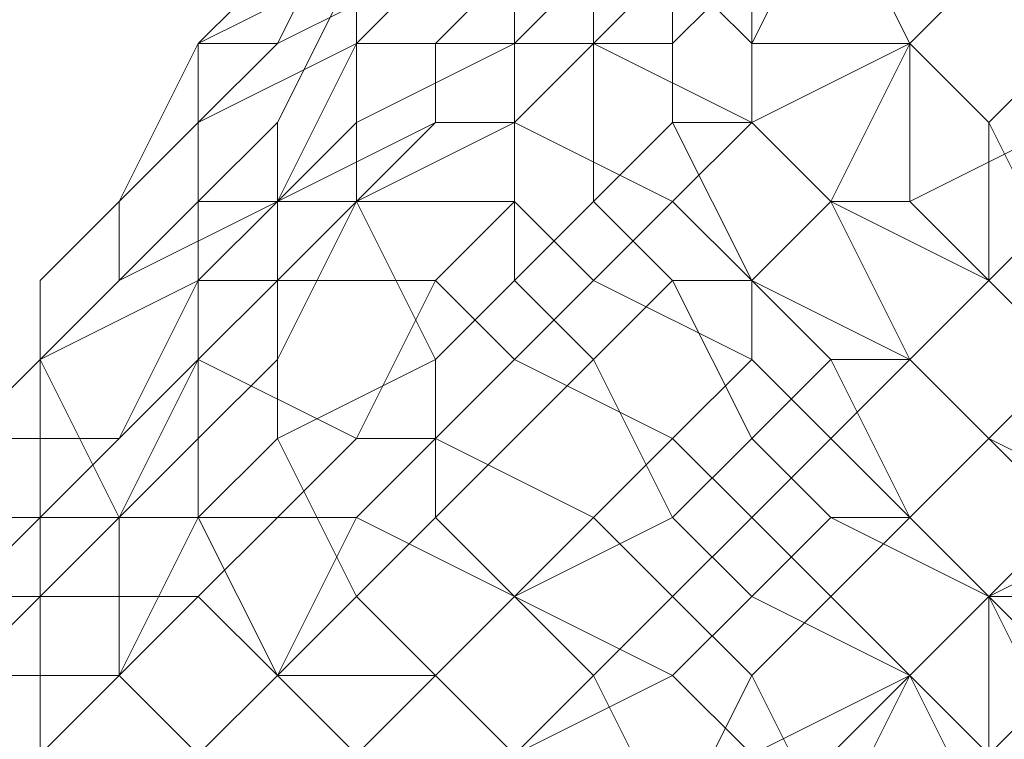
# Model space of a CAD drawing. Units: inches. Extents: x 22727 to 33138, y -4671 to 5129.
# Drawn here: x 25695 to 25744, y 2646 to 2681 of the extents above; entities that cross this region are included whole.
import ezdxf

# ---------------------------------------------------------------- set-up
doc = ezdxf.new("R2010")
doc.units = ezdxf.units.IN
doc.header["$MEASUREMENT"] = 0
doc.layers.add('МАФЫ НАШИ', color=250, linetype='Continuous', lineweight=25)

# ---------------------------------------------------------------- blocks, each defined once
blk = doc.blocks.new('гншщопрпр')
at = {"layer": 'МАФЫ НАШИ', "lineweight": 13}
for points in [[(25723.383, 2691.558), (25719.494, 2687.669), (25719.494, 2679.89), (25723.383, 2683.779)], [(25723.383, 2691.558), (25719.494, 2687.669), (25719.494, 2679.89), (25723.383, 2683.779)], [(25711.715, 2687.669), (25707.826, 2683.779), (25703.937, 2679.89), (25711.715, 2683.779)], [(25711.715, 2687.669), (25707.826, 2679.89), (25703.937, 2679.89), (25707.826, 2683.779)], [(25711.715, 2687.669), (25707.826, 2683.779), (25703.937, 2679.89), (25711.715, 2683.779)], [(25711.715, 2687.669), (25707.826, 2679.89), (25703.937, 2679.89), (25707.826, 2683.779)], [(25715.605, 2687.669), (25711.715, 2683.779), (25707.826, 2676.001), (25711.715, 2683.779)], [(25719.494, 2687.669), (25715.605, 2683.779), (25707.826, 2679.89), (25711.715, 2687.669)], [(25715.605, 2687.669), (25711.715, 2683.779), (25707.826, 2676.001), (25711.715, 2683.779)], [(25719.494, 2687.669), (25715.605, 2683.779), (25707.826, 2679.89), (25711.715, 2687.669)], [(25719.494, 2687.669), (25711.715, 2683.779), (25711.715, 2676.001), (25719.494, 2679.89)], [(25719.494, 2687.669), (25711.715, 2683.779), (25711.715, 2676.001), (25719.494, 2679.89)], [(25727.272, 2687.669), (25723.383, 2683.779), (25723.383, 2679.89), (25727.272, 2679.89)], [(25727.272, 2687.669), (25723.383, 2683.779), (25723.383, 2679.89), (25727.272, 2679.89)], [(25731.162, 2687.669), (25727.272, 2687.669), (25727.272, 2679.89), (25731.162, 2683.779)], [(25735.051, 2687.669), (25731.162, 2679.89), (25727.272, 2683.779), (25731.162, 2687.669)], [(25731.162, 2687.669), (25727.272, 2687.669), (25727.272, 2679.89), (25731.162, 2683.779)], [(25735.051, 2687.669), (25731.162, 2679.89), (25727.272, 2683.779), (25731.162, 2687.669)], [(25735.051, 2687.669), (25731.162, 2683.779), (25731.162, 2676.001), (25738.94, 2679.89)], [(25742.83, 2683.779), (25738.94, 2679.89), (25731.162, 2679.89), (25735.051, 2687.669)], [(25735.051, 2687.669), (25731.162, 2683.779), (25731.162, 2676.001), (25738.94, 2679.89)], [(25742.83, 2683.779), (25738.94, 2679.89), (25731.162, 2679.89), (25735.051, 2687.669)], [(25742.83, 2687.669), (25735.051, 2687.669), (25738.94, 2679.89), (25742.83, 2683.779)], [(25742.83, 2687.669), (25735.051, 2687.669), (25738.94, 2679.89), (25742.83, 2683.779)], [(25707.826, 2683.779), (25703.937, 2679.89), (25700.047, 2672.111), (25703.937, 2679.89)], [(25707.826, 2683.779), (25703.937, 2679.89), (25700.047, 2672.111), (25703.937, 2679.89)], [(25711.715, 2683.779), (25703.937, 2679.89), (25703.937, 2672.111), (25707.826, 2676.001)], [(25715.605, 2683.779), (25711.715, 2679.89), (25703.937, 2676.001), (25707.826, 2679.89)], [(25711.715, 2683.779), (25703.937, 2679.89), (25703.937, 2672.111), (25707.826, 2676.001)], [(25715.605, 2683.779), (25711.715, 2679.89), (25703.937, 2676.001), (25707.826, 2679.89)], [(25711.715, 2683.779), (25707.826, 2676.001), (25707.826, 2672.111), (25711.715, 2676.001)], [(25711.715, 2683.779), (25707.826, 2676.001), (25707.826, 2672.111), (25711.715, 2676.001)], [(25719.494, 2683.779), (25715.605, 2679.89), (25711.715, 2679.89), (25715.605, 2683.779)], [(25719.494, 2683.779), (25715.605, 2679.89), (25711.715, 2679.89), (25715.605, 2683.779)], [(25727.272, 2683.779), (25723.383, 2679.89), (25715.605, 2679.89), (25719.494, 2683.779)], [(25727.272, 2683.779), (25723.383, 2679.89), (25715.605, 2679.89), (25719.494, 2683.779)], [(25723.383, 2683.779), (25719.494, 2679.89), (25719.494, 2676.001), (25723.383, 2679.89)], [(25723.383, 2683.779), (25719.494, 2679.89), (25719.494, 2676.001), (25723.383, 2679.89)], [(25731.162, 2679.89), (25731.162, 2676.001), (25723.383, 2679.89), (25727.272, 2683.779)], [(25731.162, 2679.89), (25731.162, 2676.001), (25723.383, 2679.89), (25727.272, 2683.779)], [(25731.162, 2683.779), (25727.272, 2679.89), (25727.272, 2676.001), (25731.162, 2676.001)], [(25731.162, 2683.779), (25727.272, 2679.89), (25727.272, 2676.001), (25731.162, 2676.001)], [(25742.83, 2683.779), (25738.94, 2679.89), (25738.94, 2672.111), (25746.719, 2676.001)], [(25746.719, 2679.89), (25742.83, 2676.001), (25738.94, 2679.89), (25742.83, 2683.779)], [(25742.83, 2683.779), (25738.94, 2679.89), (25738.94, 2672.111), (25746.719, 2676.001)], [(25746.719, 2679.89), (25742.83, 2676.001), (25738.94, 2679.89), (25742.83, 2683.779)], [(25703.937, 2679.89), (25700.047, 2672.111), (25696.158, 2668.222), (25700.047, 2672.111)], [(25703.937, 2679.89), (25700.047, 2672.111), (25696.158, 2668.222), (25700.047, 2672.111)], [(25703.937, 2679.89), (25700.047, 2672.111), (25700.047, 2668.222), (25703.937, 2672.111)], [(25707.826, 2679.89), (25703.937, 2676.001), (25700.047, 2672.111), (25703.937, 2679.89)], [(25703.937, 2679.89), (25700.047, 2672.111), (25700.047, 2668.222), (25703.937, 2672.111)], [(25707.826, 2679.89), (25703.937, 2676.001), (25700.047, 2672.111), (25703.937, 2679.89)], [(25711.715, 2679.89), (25707.826, 2672.111), (25703.937, 2672.111), (25703.937, 2676.001)], [(25711.715, 2679.89), (25707.826, 2672.111), (25703.937, 2672.111), (25703.937, 2676.001)], [(25715.605, 2679.89), (25715.605, 2676.001), (25707.826, 2672.111), (25711.715, 2679.89)], [(25715.605, 2679.89), (25715.605, 2676.001), (25707.826, 2672.111), (25711.715, 2679.89)], [(25719.494, 2679.89), (25711.715, 2676.001), (25711.715, 2672.111), (25719.494, 2676.001)], [(25719.494, 2679.89), (25711.715, 2676.001), (25711.715, 2672.111), (25719.494, 2676.001)], [(25723.383, 2679.89), (25719.494, 2676.001), (25715.605, 2676.001), (25715.605, 2679.89)], [(25723.383, 2679.89), (25719.494, 2676.001), (25715.605, 2676.001), (25715.605, 2679.89)], [(25723.383, 2679.89), (25719.494, 2676.001), (25719.494, 2668.222), (25723.383, 2672.111)], [(25731.162, 2676.001), (25727.272, 2672.111), (25719.494, 2676.001), (25723.383, 2679.89)], [(25723.383, 2679.89), (25719.494, 2676.001), (25719.494, 2668.222), (25723.383, 2672.111)], [(25731.162, 2676.001), (25727.272, 2672.111), (25719.494, 2676.001), (25723.383, 2679.89)], [(25727.272, 2679.89), (25723.383, 2679.89), (25723.383, 2672.111), (25727.272, 2676.001)], [(25727.272, 2679.89), (25723.383, 2679.89), (25723.383, 2672.111), (25727.272, 2676.001)], [(25738.94, 2679.89), (25731.162, 2676.001), (25735.051, 2672.111), (25738.94, 2672.111)], [(25738.94, 2679.89), (25735.051, 2672.111), (25731.162, 2676.001), (25731.162, 2679.89)], [(25738.94, 2679.89), (25731.162, 2676.001), (25735.051, 2672.111), (25738.94, 2672.111)], [(25738.94, 2679.89), (25735.051, 2672.111), (25731.162, 2676.001), (25731.162, 2679.89)], [(25742.83, 2676.001), (25742.83, 2668.222), (25735.051, 2672.111), (25738.94, 2679.89)], [(25742.83, 2676.001), (25742.83, 2668.222), (25735.051, 2672.111), (25738.94, 2679.89)], [(25750.608, 2672.111), (25746.719, 2668.222), (25742.83, 2676.001), (25746.719, 2679.89)], [(25750.608, 2672.111), (25746.719, 2668.222), (25742.83, 2676.001), (25746.719, 2679.89)], [(25703.937, 2676.001), (25703.937, 2672.111), (25700.047, 2668.222), (25700.047, 2672.111)], [(25703.937, 2676.001), (25703.937, 2672.111), (25700.047, 2668.222), (25700.047, 2672.111)], [(25707.826, 2676.001), (25703.937, 2672.111), (25703.937, 2668.222), (25707.826, 2672.111)], [(25707.826, 2676.001), (25703.937, 2672.111), (25703.937, 2668.222), (25707.826, 2672.111)], [(25711.715, 2676.001), (25707.826, 2672.111), (25707.826, 2664.333), (25711.715, 2672.111)], [(25715.605, 2676.001), (25711.715, 2672.111), (25707.826, 2672.111)], [(25711.715, 2676.001), (25707.826, 2672.111), (25707.826, 2664.333), (25711.715, 2672.111)], [(25715.605, 2676.001), (25711.715, 2672.111), (25707.826, 2672.111)], [(25719.494, 2676.001), (25711.715, 2672.111), (25715.605, 2664.333), (25719.494, 2668.222)], [(25719.494, 2676.001), (25719.494, 2672.111), (25711.715, 2672.111), (25715.605, 2676.001)], [(25719.494, 2676.001), (25711.715, 2672.111), (25715.605, 2664.333), (25719.494, 2668.222)], [(25719.494, 2676.001), (25719.494, 2672.111), (25711.715, 2672.111), (25715.605, 2676.001)], [(25727.272, 2672.111), (25723.383, 2668.222), (25719.494, 2672.111), (25719.494, 2676.001)], [(25727.272, 2672.111), (25723.383, 2668.222), (25719.494, 2672.111), (25719.494, 2676.001)], [(25727.272, 2676.001), (25723.383, 2672.111), (25727.272, 2668.222), (25731.162, 2668.222)], [(25727.272, 2676.001), (25723.383, 2672.111), (25727.272, 2668.222), (25731.162, 2668.222)], [(25731.162, 2676.001), (25727.272, 2676.001), (25731.162, 2668.222), (25735.051, 2672.111)], [(25735.051, 2672.111), (25731.162, 2668.222), (25727.272, 2672.111), (25731.162, 2676.001)], [(25731.162, 2676.001), (25727.272, 2676.001), (25731.162, 2668.222), (25735.051, 2672.111)], [(25735.051, 2672.111), (25731.162, 2668.222), (25727.272, 2672.111), (25731.162, 2676.001)], [(25746.719, 2676.001), (25738.94, 2672.111), (25742.83, 2668.222), (25746.719, 2672.111)], [(25746.719, 2676.001), (25738.94, 2672.111), (25742.83, 2668.222), (25746.719, 2672.111)], [(25746.719, 2668.222), (25746.719, 2664.333), (25742.83, 2668.222), (25742.83, 2676.001)], [(25746.719, 2668.222), (25746.719, 2664.333), (25742.83, 2668.222), (25742.83, 2676.001)], [(25703.937, 2672.111), (25700.047, 2668.222), (25696.158, 2664.333), (25703.937, 2668.222)], [(25700.047, 2672.111), (25696.158, 2668.222), (25696.158, 2664.333), (25700.047, 2668.222)], [(25700.047, 2672.111), (25700.047, 2668.222), (25696.158, 2664.333), (25696.158, 2668.222)], [(25703.937, 2672.111), (25700.047, 2668.222), (25696.158, 2664.333), (25700.047, 2668.222)], [(25707.826, 2672.111), (25703.937, 2668.222), (25696.158, 2664.333), (25700.047, 2668.222)], [(25703.937, 2672.111), (25700.047, 2668.222), (25696.158, 2664.333), (25703.937, 2668.222)], [(25700.047, 2672.111), (25696.158, 2668.222), (25696.158, 2664.333), (25700.047, 2668.222)], [(25700.047, 2672.111), (25700.047, 2668.222), (25696.158, 2664.333), (25696.158, 2668.222)], [(25703.937, 2672.111), (25700.047, 2668.222), (25696.158, 2664.333), (25700.047, 2668.222)], [(25707.826, 2672.111), (25703.937, 2668.222), (25696.158, 2664.333), (25700.047, 2668.222)], [(25707.826, 2672.111), (25700.047, 2668.222), (25703.937, 2672.111)], [(25707.826, 2672.111), (25700.047, 2668.222), (25703.937, 2672.111)], [(25707.826, 2672.111), (25703.937, 2668.222), (25703.937, 2660.444), (25707.826, 2664.333)], [(25711.715, 2672.111), (25707.826, 2668.222), (25703.937, 2668.222), (25707.826, 2672.111)], [(25707.826, 2672.111), (25703.937, 2668.222), (25703.937, 2660.444), (25707.826, 2664.333)], [(25711.715, 2672.111), (25707.826, 2668.222), (25703.937, 2668.222), (25707.826, 2672.111)], [(25711.715, 2672.111), (25707.826, 2664.333), (25707.826, 2660.444), (25715.605, 2664.333)], [(25719.494, 2672.111), (25715.605, 2668.222), (25707.826, 2668.222), (25711.715, 2672.111)], [(25711.715, 2672.111), (25707.826, 2664.333), (25707.826, 2660.444), (25715.605, 2664.333)], [(25719.494, 2672.111), (25715.605, 2668.222), (25707.826, 2668.222), (25711.715, 2672.111)], [(25723.383, 2668.222), (25719.494, 2664.333), (25715.605, 2668.222), (25719.494, 2672.111)], [(25723.383, 2668.222), (25719.494, 2664.333), (25715.605, 2668.222), (25719.494, 2672.111)], [(25723.383, 2672.111), (25719.494, 2668.222), (25723.383, 2664.333), (25727.272, 2668.222)], [(25723.383, 2672.111), (25719.494, 2668.222), (25723.383, 2664.333), (25727.272, 2668.222)], [(25731.162, 2668.222), (25731.162, 2664.333), (25723.383, 2668.222), (25727.272, 2672.111)], [(25731.162, 2668.222), (25731.162, 2664.333), (25723.383, 2668.222), (25727.272, 2672.111)], [(25735.051, 2672.111), (25731.162, 2668.222), (25735.051, 2664.333), (25738.94, 2664.333)], [(25742.83, 2668.222), (25738.94, 2664.333), (25731.162, 2668.222), (25735.051, 2672.111)], [(25735.051, 2672.111), (25731.162, 2668.222), (25735.051, 2664.333), (25738.94, 2664.333)], [(25742.83, 2668.222), (25738.94, 2664.333), (25731.162, 2668.222), (25735.051, 2672.111)], [(25738.94, 2672.111), (25735.051, 2672.111), (25738.94, 2664.333), (25742.83, 2668.222)], [(25738.94, 2672.111), (25735.051, 2672.111), (25738.94, 2664.333), (25742.83, 2668.222)], [(25746.719, 2672.111), (25742.83, 2668.222), (25746.719, 2664.333), (25754.497, 2664.333)], [(25746.719, 2672.111), (25742.83, 2668.222), (25746.719, 2664.333), (25754.497, 2664.333)], [(25696.158, 2668.222), (25696.158, 2664.333), (25692.269, 2660.444), (25696.158, 2664.333)], [(25700.047, 2668.222), (25696.158, 2664.333), (25692.269, 2660.444), (25696.158, 2664.333)], [(25700.047, 2668.222), (25696.158, 2664.333), (25692.269, 2660.444), (25696.158, 2664.333)], [(25703.937, 2668.222), (25700.047, 2660.444), (25692.269, 2660.444), (25696.158, 2664.333)], [(25696.158, 2668.222), (25696.158, 2664.333), (25692.269, 2660.444), (25696.158, 2664.333)], [(25700.047, 2668.222), (25696.158, 2664.333), (25692.269, 2660.444), (25696.158, 2664.333)], [(25700.047, 2668.222), (25696.158, 2664.333), (25692.269, 2660.444), (25696.158, 2664.333)], [(25703.937, 2668.222), (25700.047, 2660.444), (25692.269, 2660.444), (25696.158, 2664.333)], [(25703.937, 2668.222), (25696.158, 2664.333), (25700.047, 2656.554), (25703.937, 2660.444)], [(25700.047, 2668.222), (25696.158, 2664.333), (25696.158, 2656.554), (25696.158, 2664.333)], [(25703.937, 2668.222), (25696.158, 2664.333), (25700.047, 2656.554), (25703.937, 2660.444)], [(25700.047, 2668.222), (25696.158, 2664.333), (25696.158, 2656.554), (25696.158, 2664.333)], [(25707.826, 2668.222), (25703.937, 2664.333), (25700.047, 2660.444), (25703.937, 2668.222)], [(25707.826, 2668.222), (25703.937, 2664.333), (25700.047, 2660.444), (25703.937, 2668.222)], [(25715.605, 2668.222), (25711.715, 2660.444), (25703.937, 2664.333), (25707.826, 2668.222)], [(25715.605, 2668.222), (25711.715, 2660.444), (25703.937, 2664.333), (25707.826, 2668.222)], [(25719.494, 2664.333), (25715.605, 2660.444), (25711.715, 2660.444), (25715.605, 2668.222)], [(25719.494, 2664.333), (25715.605, 2660.444), (25711.715, 2660.444), (25715.605, 2668.222)], [(25719.494, 2668.222), (25715.605, 2664.333), (25715.605, 2656.554), (25723.383, 2664.333)], [(25719.494, 2668.222), (25715.605, 2664.333), (25715.605, 2656.554), (25723.383, 2664.333)], [(25731.162, 2664.333), (25727.272, 2660.444), (25719.494, 2664.333), (25723.383, 2668.222)], [(25731.162, 2664.333), (25727.272, 2660.444), (25719.494, 2664.333), (25723.383, 2668.222)], [(25727.272, 2668.222), (25723.383, 2664.333), (25727.272, 2656.554), (25731.162, 2660.444)], [(25727.272, 2668.222), (25723.383, 2664.333), (25727.272, 2656.554), (25731.162, 2660.444)], [(25731.162, 2668.222), (25727.272, 2668.222), (25731.162, 2660.444), (25735.051, 2664.333)], [(25731.162, 2668.222), (25727.272, 2668.222), (25731.162, 2660.444), (25735.051, 2664.333)], [(25738.94, 2664.333), (25735.051, 2660.444), (25731.162, 2664.333), (25731.162, 2668.222)], [(25738.94, 2664.333), (25735.051, 2660.444), (25731.162, 2664.333), (25731.162, 2668.222)], [(25742.83, 2668.222), (25738.94, 2664.333), (25742.83, 2660.444), (25746.719, 2664.333)], [(25746.719, 2664.333), (25742.83, 2660.444), (25738.94, 2664.333), (25742.83, 2668.222)], [(25742.83, 2668.222), (25738.94, 2664.333), (25742.83, 2660.444), (25746.719, 2664.333)], [(25746.719, 2664.333), (25742.83, 2660.444), (25738.94, 2664.333), (25742.83, 2668.222)], [(25696.158, 2664.333), (25692.269, 2660.444), (25688.38, 2656.554), (25692.269, 2660.444)], [(25696.158, 2664.333), (25692.269, 2660.444), (25688.38, 2656.554), (25692.269, 2660.444)], [(25696.158, 2664.333), (25692.269, 2660.444), (25688.38, 2656.554), (25692.269, 2660.444)], [(25696.158, 2664.333), (25692.269, 2660.444), (25688.38, 2656.554), (25692.269, 2660.444)], [(25696.158, 2664.333), (25692.269, 2660.444), (25688.38, 2656.554), (25692.269, 2660.444)], [(25696.158, 2664.333), (25692.269, 2660.444), (25688.38, 2656.554), (25692.269, 2660.444)], [(25696.158, 2664.333), (25692.269, 2660.444), (25692.269, 2652.665), (25696.158, 2656.554)], [(25696.158, 2664.333), (25692.269, 2660.444), (25692.269, 2652.665), (25696.158, 2656.554)], [(25696.158, 2664.333), (25696.158, 2656.554), (25696.158, 2652.665), (25700.047, 2656.554)], [(25703.937, 2664.333), (25700.047, 2656.554), (25696.158, 2656.554), (25700.047, 2660.444)], [(25696.158, 2664.333), (25696.158, 2656.554), (25696.158, 2652.665), (25700.047, 2656.554)], [(25703.937, 2664.333), (25700.047, 2656.554), (25696.158, 2656.554), (25700.047, 2660.444)], [(25711.715, 2660.444), (25707.826, 2656.554), (25700.047, 2656.554), (25703.937, 2664.333)], [(25711.715, 2660.444), (25707.826, 2656.554), (25700.047, 2656.554), (25703.937, 2664.333)], [(25707.826, 2664.333), (25703.937, 2660.444), (25703.937, 2656.554), (25707.826, 2660.444)], [(25707.826, 2664.333), (25703.937, 2660.444), (25703.937, 2656.554), (25707.826, 2660.444)], [(25715.605, 2664.333), (25707.826, 2660.444), (25711.715, 2652.665), (25715.605, 2656.554)], [(25715.605, 2664.333), (25707.826, 2660.444), (25711.715, 2652.665), (25715.605, 2656.554)], [(25723.383, 2664.333), (25715.605, 2656.554), (25719.494, 2652.665), (25727.272, 2656.554)], [(25727.272, 2660.444), (25723.383, 2656.554), (25715.605, 2660.444), (25719.494, 2664.333)], [(25723.383, 2664.333), (25715.605, 2656.554), (25719.494, 2652.665), (25727.272, 2656.554)], [(25727.272, 2660.444), (25723.383, 2656.554), (25715.605, 2660.444), (25719.494, 2664.333)], [(25735.051, 2660.444), (25731.162, 2656.554), (25727.272, 2660.444), (25731.162, 2664.333)], [(25735.051, 2660.444), (25731.162, 2656.554), (25727.272, 2660.444), (25731.162, 2664.333)], [(25735.051, 2664.333), (25731.162, 2660.444), (25735.051, 2656.554), (25738.94, 2656.554)], [(25735.051, 2664.333), (25731.162, 2660.444), (25735.051, 2656.554), (25738.94, 2656.554)], [(25738.94, 2664.333), (25735.051, 2664.333), (25738.94, 2656.554), (25742.83, 2660.444)], [(25742.83, 2660.444), (25738.94, 2656.554), (25735.051, 2660.444), (25738.94, 2664.333)], [(25738.94, 2664.333), (25735.051, 2664.333), (25738.94, 2656.554), (25742.83, 2660.444)], [(25742.83, 2660.444), (25738.94, 2656.554), (25735.051, 2660.444), (25738.94, 2664.333)], [(25746.719, 2664.333), (25742.83, 2660.444), (25750.608, 2656.554), (25754.497, 2660.444)], [(25750.608, 2660.444), (25746.719, 2656.554), (25742.83, 2660.444), (25746.719, 2664.333)], [(25746.719, 2664.333), (25742.83, 2660.444), (25750.608, 2656.554), (25754.497, 2660.444)], [(25750.608, 2660.444), (25746.719, 2656.554), (25742.83, 2660.444), (25746.719, 2664.333)], [(25700.047, 2660.444), (25696.158, 2656.554), (25688.38, 2656.554), (25692.269, 2660.444)], [(25700.047, 2660.444), (25696.158, 2656.554), (25688.38, 2656.554), (25692.269, 2660.444)], [(25703.937, 2660.444), (25700.047, 2656.554), (25700.047, 2648.776), (25703.937, 2656.554)], [(25703.937, 2660.444), (25700.047, 2656.554), (25700.047, 2648.776), (25703.937, 2656.554)], [(25707.826, 2660.444), (25703.937, 2656.554), (25707.826, 2648.776), (25711.715, 2652.665)], [(25707.826, 2660.444), (25703.937, 2656.554), (25707.826, 2648.776), (25711.715, 2652.665)], [(25715.605, 2660.444), (25711.715, 2656.554), (25707.826, 2656.554), (25711.715, 2660.444)], [(25715.605, 2660.444), (25711.715, 2656.554), (25707.826, 2656.554), (25711.715, 2660.444)], [(25723.383, 2656.554), (25719.494, 2652.665), (25711.715, 2656.554), (25715.605, 2660.444)], [(25723.383, 2656.554), (25719.494, 2652.665), (25711.715, 2656.554), (25715.605, 2660.444)], [(25731.162, 2656.554), (25727.272, 2652.665), (25723.383, 2656.554), (25727.272, 2660.444)], [(25731.162, 2656.554), (25727.272, 2652.665), (25723.383, 2656.554), (25727.272, 2660.444)], [(25731.162, 2660.444), (25727.272, 2656.554), (25731.162, 2652.665), (25735.051, 2656.554)], [(25731.162, 2660.444), (25727.272, 2656.554), (25731.162, 2652.665), (25735.051, 2656.554)], [(25738.94, 2656.554), (25735.051, 2652.665), (25731.162, 2656.554), (25735.051, 2660.444)], [(25738.94, 2656.554), (25735.051, 2652.665), (25731.162, 2656.554), (25735.051, 2660.444)], [(25742.83, 2660.444), (25738.94, 2656.554), (25742.83, 2652.665), (25750.608, 2656.554)], [(25746.719, 2656.554), (25742.83, 2652.665), (25738.94, 2656.554), (25742.83, 2660.444)], [(25742.83, 2660.444), (25738.94, 2656.554), (25742.83, 2652.665), (25750.608, 2656.554)], [(25746.719, 2656.554), (25742.83, 2652.665), (25738.94, 2656.554), (25742.83, 2660.444)], [(25696.158, 2656.554), (25692.269, 2652.665), (25684.49, 2648.776), (25688.38, 2656.554)], [(25696.158, 2656.554), (25692.269, 2652.665), (25684.49, 2648.776), (25688.38, 2656.554)], [(25696.158, 2656.554), (25692.269, 2652.665), (25692.269, 2648.776), (25696.158, 2652.665)], [(25700.047, 2656.554), (25696.158, 2652.665), (25692.269, 2652.665), (25696.158, 2656.554)], [(25696.158, 2656.554), (25692.269, 2652.665), (25692.269, 2648.776), (25696.158, 2652.665)], [(25700.047, 2656.554), (25696.158, 2652.665), (25692.269, 2652.665), (25696.158, 2656.554)], [(25700.047, 2656.554), (25696.158, 2652.665), (25696.158, 2644.886), (25700.047, 2648.776)], [(25707.826, 2656.554), (25703.937, 2652.665), (25696.158, 2652.665), (25700.047, 2656.554)], [(25700.047, 2656.554), (25696.158, 2652.665), (25696.158, 2644.886), (25700.047, 2648.776)], [(25707.826, 2656.554), (25703.937, 2652.665), (25696.158, 2652.665), (25700.047, 2656.554)], [(25703.937, 2656.554), (25700.047, 2648.776), (25703.937, 2644.886), (25707.826, 2648.776)], [(25703.937, 2656.554), (25700.047, 2648.776), (25703.937, 2644.886), (25707.826, 2648.776)], [(25711.715, 2656.554), (25707.826, 2648.776), (25703.937, 2652.665), (25707.826, 2656.554)], [(25711.715, 2656.554), (25707.826, 2648.776), (25703.937, 2652.665), (25707.826, 2656.554)], [(25719.494, 2652.665), (25715.605, 2648.776), (25707.826, 2648.776), (25711.715, 2656.554)], [(25719.494, 2652.665), (25715.605, 2648.776), (25707.826, 2648.776), (25711.715, 2656.554)], [(25715.605, 2656.554), (25711.715, 2652.665), (25715.605, 2648.776), (25719.494, 2652.665)], [(25715.605, 2656.554), (25711.715, 2652.665), (25715.605, 2648.776), (25719.494, 2652.665)], [(25727.272, 2656.554), (25719.494, 2652.665), (25727.272, 2648.776), (25731.162, 2652.665)], [(25727.272, 2652.665), (25723.383, 2648.776), (25719.494, 2652.665), (25723.383, 2656.554)], [(25727.272, 2656.554), (25719.494, 2652.665), (25727.272, 2648.776), (25731.162, 2652.665)], [(25727.272, 2652.665), (25723.383, 2648.776), (25719.494, 2652.665), (25723.383, 2656.554)], [(25735.051, 2652.665), (25731.162, 2648.776), (25727.272, 2652.665), (25731.162, 2656.554)], [(25735.051, 2652.665), (25731.162, 2648.776), (25727.272, 2652.665), (25731.162, 2656.554)], [(25735.051, 2656.554), (25731.162, 2652.665), (25738.94, 2648.776), (25742.83, 2652.665)], [(25735.051, 2656.554), (25731.162, 2652.665), (25738.94, 2648.776), (25742.83, 2652.665)], [(25738.94, 2656.554), (25735.051, 2656.554), (25742.83, 2652.665)], [(25742.83, 2652.665), (25738.94, 2648.776), (25735.051, 2652.665), (25738.94, 2656.554)], [(25738.94, 2656.554), (25735.051, 2656.554), (25742.83, 2652.665)], [(25742.83, 2652.665), (25738.94, 2648.776), (25735.051, 2652.665), (25738.94, 2656.554)], [(25750.608, 2656.554), (25742.83, 2652.665), (25750.608, 2652.665), (25754.497, 2652.665)], [(25746.719, 2648.776), (25746.719, 2644.886), (25742.83, 2652.665), (25746.719, 2656.554)], [(25750.608, 2656.554), (25742.83, 2652.665), (25750.608, 2652.665), (25754.497, 2652.665)], [(25746.719, 2648.776), (25746.719, 2644.886), (25742.83, 2652.665), (25746.719, 2656.554)], [(25696.158, 2652.665), (25692.269, 2648.776), (25688.38, 2648.776), (25692.269, 2652.665)], [(25696.158, 2652.665), (25692.269, 2648.776), (25688.38, 2648.776), (25692.269, 2652.665)], [(25696.158, 2652.665), (25692.269, 2648.776), (25696.158, 2640.997), (25696.158, 2644.886)], [(25703.937, 2652.665), (25700.047, 2648.776), (25692.269, 2648.776), (25696.158, 2652.665)], [(25696.158, 2652.665), (25692.269, 2648.776), (25696.158, 2640.997), (25696.158, 2644.886)], [(25703.937, 2652.665), (25700.047, 2648.776), (25692.269, 2648.776), (25696.158, 2652.665)], [(25707.826, 2648.776), (25703.937, 2644.886), (25700.047, 2648.776), (25703.937, 2652.665)], [(25707.826, 2648.776), (25703.937, 2644.886), (25700.047, 2648.776), (25703.937, 2652.665)], [(25711.715, 2652.665), (25707.826, 2648.776), (25711.715, 2644.886), (25715.605, 2648.776)], [(25711.715, 2652.665), (25707.826, 2648.776), (25711.715, 2644.886), (25715.605, 2648.776)], [(25719.494, 2652.665), (25715.605, 2648.776), (25719.494, 2644.886), (25727.272, 2648.776)], [(25723.383, 2648.776), (25719.494, 2644.886), (25715.605, 2648.776), (25719.494, 2652.665)], [(25719.494, 2652.665), (25715.605, 2648.776), (25719.494, 2644.886), (25727.272, 2648.776)], [(25723.383, 2648.776), (25719.494, 2644.886), (25715.605, 2648.776), (25719.494, 2652.665)], [(25731.162, 2648.776), (25727.272, 2640.997), (25723.383, 2648.776), (25727.272, 2652.665)], [(25731.162, 2648.776), (25727.272, 2640.997), (25723.383, 2648.776), (25727.272, 2652.665)], [(25731.162, 2652.665), (25727.272, 2648.776), (25731.162, 2644.886), (25738.94, 2648.776)], [(25731.162, 2652.665), (25727.272, 2648.776), (25731.162, 2644.886), (25738.94, 2648.776)], [(25738.94, 2648.776), (25735.051, 2640.997), (25731.162, 2648.776), (25735.051, 2652.665)], [(25738.94, 2648.776), (25735.051, 2640.997), (25731.162, 2648.776), (25735.051, 2652.665)], [(25742.83, 2652.665), (25738.94, 2648.776), (25742.83, 2644.886), (25746.719, 2648.776)], [(25746.719, 2644.886), (25742.83, 2640.997), (25738.94, 2648.776), (25742.83, 2652.665)], [(25742.83, 2652.665), (25738.94, 2648.776), (25742.83, 2644.886), (25746.719, 2648.776)], [(25746.719, 2644.886), (25742.83, 2640.997), (25738.94, 2648.776), (25742.83, 2652.665)], [(25742.83, 2652.665), (25746.719, 2648.776), (25750.608, 2652.665)], [(25742.83, 2652.665), (25746.719, 2648.776), (25750.608, 2652.665)], [(25700.047, 2648.776), (25696.158, 2644.886), (25692.269, 2644.886), (25692.269, 2648.776)], [(25700.047, 2648.776), (25696.158, 2644.886), (25692.269, 2644.886), (25692.269, 2648.776)], [(25700.047, 2648.776), (25696.158, 2644.886), (25700.047, 2640.997), (25703.937, 2644.886)], [(25703.937, 2644.886), (25703.937, 2640.997), (25696.158, 2644.886), (25700.047, 2648.776)], [(25700.047, 2648.776), (25696.158, 2644.886), (25700.047, 2640.997), (25703.937, 2644.886)], [(25703.937, 2644.886), (25703.937, 2640.997), (25696.158, 2644.886), (25700.047, 2648.776)], [(25707.826, 2648.776), (25703.937, 2644.886), (25707.826, 2640.997), (25711.715, 2644.886)], [(25715.605, 2648.776), (25711.715, 2644.886), (25703.937, 2644.886), (25707.826, 2648.776)], [(25707.826, 2648.776), (25703.937, 2644.886), (25707.826, 2640.997), (25711.715, 2644.886)], [(25715.605, 2648.776), (25711.715, 2644.886), (25703.937, 2644.886), (25707.826, 2648.776)], [(25715.605, 2648.776), (25711.715, 2644.886), (25715.605, 2640.997), (25719.494, 2644.886)], [(25719.494, 2644.886), (25715.605, 2637.108), (25711.715, 2644.886), (25715.605, 2648.776)], [(25715.605, 2648.776), (25711.715, 2644.886), (25715.605, 2640.997), (25719.494, 2644.886)], [(25719.494, 2644.886), (25715.605, 2637.108), (25711.715, 2644.886), (25715.605, 2648.776)], [(25727.272, 2648.776), (25719.494, 2644.886), (25727.272, 2640.997), (25731.162, 2644.886)], [(25727.272, 2640.997), (25723.383, 2637.108), (25719.494, 2644.886), (25723.383, 2648.776)], [(25727.272, 2648.776), (25719.494, 2644.886), (25727.272, 2640.997), (25731.162, 2644.886)], [(25727.272, 2640.997), (25723.383, 2637.108), (25719.494, 2644.886), (25723.383, 2648.776)], [(25735.051, 2640.997), (25731.162, 2637.108), (25727.272, 2640.997), (25731.162, 2648.776)], [(25735.051, 2640.997), (25731.162, 2637.108), (25727.272, 2640.997), (25731.162, 2648.776)], [(25738.94, 2648.776), (25731.162, 2644.886), (25738.94, 2640.997), (25742.83, 2644.886)], [(25738.94, 2648.776), (25731.162, 2644.886), (25738.94, 2640.997), (25742.83, 2644.886)], [(25742.83, 2640.997), (25738.94, 2637.108), (25735.051, 2640.997), (25738.94, 2648.776)], [(25742.83, 2640.997), (25738.94, 2637.108), (25735.051, 2640.997), (25738.94, 2648.776)], [(25746.719, 2648.776), (25742.83, 2644.886), (25750.608, 2644.886), (25754.497, 2648.776)], [(25746.719, 2648.776), (25742.83, 2644.886), (25750.608, 2644.886), (25754.497, 2648.776)]]:
    blk.add_lwpolyline(points, close=True, dxfattribs=at)
for points in [[(26302.886, 2664.333), (26256.215, 2664.333), (26275.661, 2668.222), (26225.101, 2672.111), (26244.547, 2668.222), (26190.097, 2668.222), (26201.765, 2652.665), (26143.426, 2656.554), (26151.204, 2633.219), (26143.426, 2656.554), (25793.39, 2664.333), (25785.612, 2664.333), (25773.944, 2660.444), (25762.276, 2660.444), (25750.608, 2656.554), (25742.83, 2652.665), (25735.051, 2644.886), (25731.162, 2644.886)], [(25742.83, 2652.665), (25742.83, 2644.886)], [(25742.83, 2652.665), (25742.83, 2652.665)]]:
    blk.add_lwpolyline(points, dxfattribs=at)

msp = doc.modelspace()

# ---------------------------------------------------------------- block references
at = {"layer": 'МАФЫ НАШИ'}
msp.add_blockref('гншщопрпр', (0, 0), dxfattribs=at)

doc.saveas('drawing.dxf')
